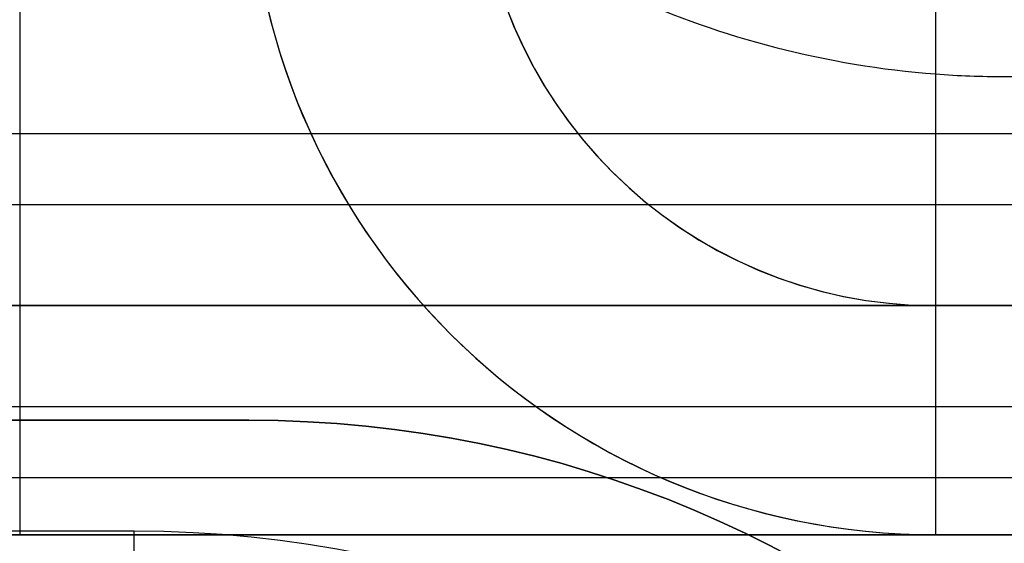
# Model space of a CAD drawing. Units: millimetres. Extents: x -302 to 300, y -133 to 549.
# Drawn here: x 256 to 261, y -24 to -22 of the extents above; entities that cross this region are included whole.
import ezdxf

# ---------------------------------------------------------------- set-up
doc = ezdxf.new("R2010")
doc.units = ezdxf.units.MM
doc.layers.add('1', color=7, linetype='Continuous', true_color=0xffffff)

msp = doc.modelspace()

# ---------------------------------------------------------------- linework, layer by layer
at = {"layer": '1', "color": 163, "linetype": 'Continuous', "lineweight": 25}
for p, q in [((260.5, -22, 328.5284), (262.5, -22, 328.5284)), ((260.5, -22, 580.1716), (260.5, -22, 328.5284)), ((260.5, -22, 580.1716), (262.5, -22, 580.1716)), ((251.5, -23, -13.7), (256.2, -23, -13.7)), ((262.8, -23, -16.3), (251.5, -23, -16.3)), ((251.5, -23, 270.3), (256.2, -23, 270.3)), ((262.8, -23, 272.9), (251.5, -23, 272.9)), ((262.8, -23, 314.4), (251.5, -23, 314.4)), ((262.8, -23, 594.3), (251.5, -23, 594.3)), ((260.2, -23, -5), (262.8, -23, -5)), ((260.2, -23, -9.7), (260.2, -23, -5)), ((260.2, -23, 266.3), (260.2, -23, 261.6)), ((260.2, -23, 261.6), (262.8, -23, 261.6)), ((260.2, -23, 325.7), (262.8, -23, 325.7)), ((260.2, -23, 321), (260.2, -23, 325.7)), ((260.2, -23, 587.7), (260.2, -23, 583)), ((260.2, -23, 583), (262.8, -23, 583)), ((251.5, -24, -13.7), (256.2, -24, -13.7)), ((262.8, -24, -16.3), (251.5, -24, -16.3)), ((251.5, -24, 270.3), (256.2, -24, 270.3)), ((262.8, -24, 272.9), (251.5, -24, 272.9)), ((262.8, -24, 314.4), (251.5, -24, 314.4)), ((262.8, -24, 594.3), (251.5, -24, 594.3)), ((260.2, -24, -9.7), (260.2, -24, -5)), ((260.2, -24, -5), (262.8, -24, -5)), ((260.2, -24, 261.6), (262.8, -24, 261.6)), ((260.2, -24, 266.3), (260.2, -24, 261.6)), ((260.2, -24, 321), (260.2, -24, 325.7)), ((260.2, -24, 325.7), (262.8, -24, 325.7)), ((260.2, -24, 583), (262.8, -24, 583)), ((260.2, -24, 587.7), (260.2, -24, 583))]:
    msp.add_line(p, q, dxfattribs=at)
at = {"layer": '1', "color": 252, "linetype": 'Continuous', "lineweight": 25}
for p, q in [((291.9874, -22.25, 286.5792), (-292.0126, -22.25, 286.5792)), ((291.9874, -22.25, 289.0565), (-292.0126, -22.25, 289.0565)), ((-292.0126, -22.5591, 290.5663), (291.9874, -22.5591, 290.5663)), ((291.9874, -23.4411, 290.5792), (-292.0126, -23.4411, 290.5792)), ((-292.0126, -23.75, 285.0792), (291.9874, -23.75, 285.0792)), ((-292.0126, -23.75, 289.0792), (291.9874, -23.75, 289.0792)), ((-292.0126, -23.75, 286.5792), (291.9874, -23.75, 286.5792))]:
    msp.add_line(p, q, dxfattribs=at)
at = {"layer": '1', "color": 193, "linetype": 'Continuous', "lineweight": 25}
for p, q in [((257.2, -23.5, 302.8), (127.9, -23.5, 302.8)), ((127.9, -23.5, 302.3), (257.2, -23.5, 302.3)), ((257.2, -23.5, 302.3), (257.2, -23.5, 302.8))]:
    msp.add_line(p, q, dxfattribs=at)
at = {"layer": '1', "color": 151, "linetype": 'Continuous', "lineweight": 25}
for p, q in [((256.7, -23.985, 302), (128.4, -23.985, 302)), ((256.7, -23.985, 303.5), (128.4, -23.985, 303.5)), ((256.7, -23.985, 303.5), (256.7, -23.985, 302))]:
    msp.add_line(p, q, dxfattribs=at)
at = {"layer": '1', "color": 163, "linetype": 'Continuous', "lineweight": 25, "extrusion": (1, 0, 0)}
for centre, radius, start in [((-21, -13.7, 256.2), 2, 90.486), ((-21, -13.7, 256.2), 3, 90.486), ((-21, -5, 260.2), 2, 109.2432), ((-21, 325.7, 260.2), 2, 109.2432)]:
    msp.add_arc(centre, radius, start, 180, dxfattribs=at)
at = {"layer": '1', "color": 163, "linetype": 'Continuous', "lineweight": 25, "extrusion": (-1, 0, 0)}
for centre, radius, start in [((21, 270.3, -256.2), 2, 270.486), ((21, 270.3, -256.2), 3, 270.486), ((21, 261.6, -260.2), 2, 289.2432), ((21, 583, -260.2), 2, 289.2432), ((21, 261.6, -260.2), 3, 289.2432), ((21, 583, -260.2), 3, 289.2432)]:
    msp.add_arc(centre, radius, start, 0, dxfattribs=at)
at = {"layer": '1', "color": 163, "linetype": 'Continuous', "lineweight": 25}
for centre, radius, start in [((260.2, -21, -5), 3, 180), ((260.2, -21, 261.6), 3, 180), ((260.2, -21, 325.7), 3, 180), ((260.2, -21, 583), 3, 180), ((260.2, -21, -9.7), 3, 180.486), ((260.2, -21, 266.3), 3, 180.486), ((260.2, -21, 321), 3, 180.486), ((260.2, -21, 587.7), 3, 180.486), ((260.2, -21, -5), 2, 180), ((260.2, -21, 261.6), 2, 180), ((260.2, -21, 325.7), 2, 180), ((260.2, -21, 583), 2, 180), ((260.2, -21, -9.7), 2, 180.486), ((260.2, -21, 266.3), 2, 180.486), ((260.2, -21, 321), 2, 180.486), ((260.2, -21, 587.7), 2, 180.486)]:
    msp.add_arc(centre, radius, start, 270, dxfattribs=at)
at = {"layer": '1', "color": 163, "linetype": 'Continuous', "lineweight": 25, "extrusion": (1, 6.93889e-16, 0)}
for centre in [(-21, -5, 260.2), (-21, 325.7, 260.2)]:
    msp.add_arc(centre, 3, 109.2432, 180, dxfattribs=at)
at = {"layer": '1', "color": 163, "linetype": 'Continuous', "lineweight": 25, "extrusion": (0, -1, 0)}
for centre in [(256.2, -9.7, 23), (256.2, 321, 23), (256.2, -9.7, 24), (256.2, 321, 24)]:
    msp.add_arc(centre, 4, 270, 0, dxfattribs=at)
at = {"layer": '1', "color": 163, "linetype": 'Continuous', "lineweight": 25, "extrusion": (0, 1, 0)}
for centre in [(-256.2, 266.3, -23), (-256.2, 587.7, -23), (-256.2, 266.3, -24), (-256.2, 587.7, -24)]:
    msp.add_arc(centre, 4, 90, 180, dxfattribs=at)
at = {"layer": '1', "color": 193, "linetype": 'Continuous', "lineweight": 25}
msp.add_arc((257.2, -28.5, 302.3), 5, 0, 90, dxfattribs=at)
at = {"layer": '1', "color": 193, "linetype": 'Continuous', "lineweight": 25, "extrusion": (0, 0, -1)}
msp.add_arc((-257.2, -28.5, -302.8), 5, 90, 180, dxfattribs=at)
at = {"layer": '1', "color": 151, "linetype": 'Continuous', "lineweight": 25}
for centre in [(256.7, -28.985, 302), (256.7, -28.985, 303.5)]:
    msp.add_arc(centre, 5, 0, 90, dxfattribs=at)
at = {"layer": '1', "color": 151, "linetype": 'Continuous', "lineweight": 25, "extrusion": (1, 0, 0)}
msp.add_arc((-24.485, 302, 256.7), 0.5, 270, 360, dxfattribs=at)
at = {"layer": '1', "color": 163, "linetype": 'Continuous', "lineweight": 25}
for points in [[(257.8543, -21, -3.1299), (258.1145, -21.2296, -2.8034), (258.4571, -21.4671, -2.5577), (259.2611, -21.8288, -2.2337), (259.7246, -21.953, -2.1551), (260.2, -21.9887, -2.1676)], [(257.8543, -21, 259.7299), (258.1145, -21.2296, 259.4034), (258.4571, -21.4671, 259.1577), (259.2611, -21.8288, 258.8337), (259.7246, -21.953, 258.7551), (260.2, -21.9887, 258.7676)], [(257.8543, -21, 327.5701), (258.1145, -21.2296, 327.8966), (258.4571, -21.4671, 328.1423), (259.2611, -21.8288, 328.4663), (259.7246, -21.953, 328.5449), (260.2, -21.9887, 328.5324)], [(257.8543, -21, 581.1299), (258.1145, -21.2296, 580.8034), (258.4571, -21.4671, 580.5577), (259.2611, -21.8288, 580.2337), (259.7246, -21.953, 580.1551), (260.2, -21.9887, 580.1676)]]:
    msp.add_open_spline(points, degree=3, knots=[0, 0, 0, 0, 0.5, 0.5, 1, 1, 1, 1], dxfattribs=at)
for points in [[(260.2, -21.9887, 258.7676), (260.2998, -21.9962, 258.7702), (260.3999, -22, 258.7716), (260.5, -22, 258.7716)], [(260.2, -21.9887, -2.1676), (260.2998, -21.9962, -2.1702), (260.3999, -22, -2.1716), (260.5, -22, -2.1716)], [(260.2, -21.9887, 580.1676), (260.2998, -21.9962, 580.1702), (260.3999, -22, 580.1716), (260.5, -22, 580.1716)], [(260.2, -21.9887, 328.5324), (260.2998, -21.9962, 328.5298), (260.3999, -22, 328.5284), (260.5, -22, 328.5284)]]:
    msp.add_open_spline(points, degree=3, dxfattribs=at)

doc.saveas('drawing.dxf')
